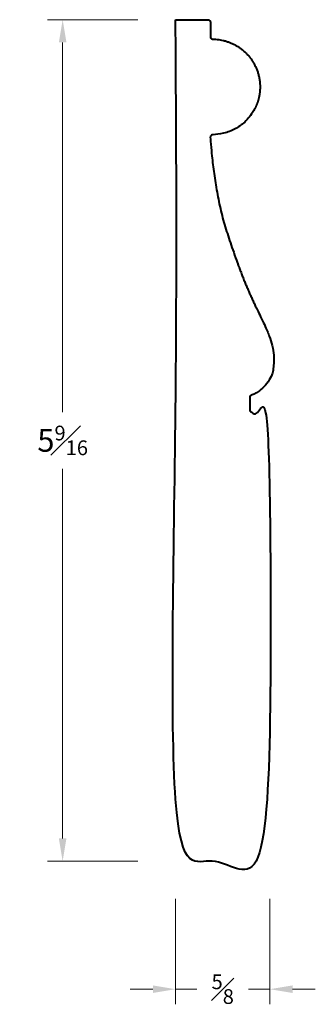
# Model space of a CAD drawing. Units: inches. Extents: x 1.54 to 3.49, y 0.61 to 7.12.
import ezdxf

# ---------------------------------------------------------------- set-up
doc = ezdxf.new("R2010")
doc.units = ezdxf.units.IN
doc.header["$MEASUREMENT"] = 0
doc.layers.get('0').update_dxf_attribs({"lineweight": 40})
doc.layers.add('DIMENSION', color=7, linetype='Continuous', lineweight=15)
doc.dimstyles.new('small trim', dxfattribs={"dimscale": 0, "dimtxt": 0.15, "dimasz": 0.15, "dimexe": 0.1, "dimexo": 0.25, "dimgap": 0.09, "dimtad": 0, "dimtih": 1, "dimtoh": 1, "dimdec": 4, "dimzin": 0, "dimdsep": 46, "dimlunit": 5, "dimtxsty": 'Standard', "dimcen": 0.09, "dimdle": 0.25, "dimclrd": 252, "dimclre": 252, "dimclrt": 256, "dimadec": 0, "dimazin": 0, "dimtfac": 0.65, "dimtdec": 4, "dimtmove": 2, "dimatfit": 1, "dimfxl": 1, "dimfrac": 1, "dimtolj": 1, "dimtzin": 0, "dimlwd": 9, "dimlwe": 9, "dimarcsym": 0})

# ---------------------------------------------------------------- blocks, each defined once
blk = doc.blocks.new('*D11846')
at = {"layer": 'Defpoints', "color": 0, "transparency": 16777216}
for p in [(2.5708, 1.5545), (3.1948, 1.5545), (3.1948, 0.7072)]:
    blk.add_point(p, dxfattribs=at)
at = {"layer": 'DIMENSION', "color": 252, "lineweight": 9, "transparency": 16777216}
for p, q in [((2.5708, 1.3045), (2.5708, 0.6072)), ((3.1948, 1.3045), (3.1948, 0.6072)), ((2.4208, 0.7072), (2.2708, 0.7072)), ((2.5708, 0.7072), (2.7116, 0.7072)), ((3.1948, 0.7072), (3.0541, 0.7072)), ((3.3448, 0.7072), (3.4948, 0.7072))]:
    blk.add_line(p, q, dxfattribs=at)
at = {"layer": 'DIMENSION', "color": 252, "transparency": 16777216}
for points in [[(2.4208, 0.7322), (2.4208, 0.6822), (2.5708, 0.7072)], [(3.3448, 0.7322), (3.3448, 0.6822), (3.1948, 0.7072)]]:
    blk.add_solid(points, dxfattribs=at)
at = {"layer": 'DIMENSION', "transparency": 16777216, "insert": (2.8828, 0.7072), "char_height": 0.15, "attachment_point": 5}
blk.add_mtext('\\A1;{\\H0.65x;\\S5#8;}', dxfattribs=at)
blk = doc.blocks.new('*D11847')
at = {"layer": 'Defpoints', "color": 0, "transparency": 16777216}
for p in [(1.8245, 7.1212), (2.5708, 7.1212), (2.5708, 1.5545)]:
    blk.add_point(p, dxfattribs=at)
at = {"layer": 'DIMENSION', "color": 252, "lineweight": 9, "transparency": 16777216}
for p, q in [((2.3208, 7.1212), (1.7245, 7.1212)), ((1.8245, 6.9712), (1.8245, 4.5253)), ((1.8245, 1.7045), (1.8245, 4.1503)), ((2.3208, 1.5545), (1.7245, 1.5545))]:
    blk.add_line(p, q, dxfattribs=at)
at = {"layer": 'DIMENSION', "color": 252, "transparency": 16777216}
for points in [[(1.7995, 6.9712), (1.8495, 6.9712), (1.8245, 7.1212)], [(1.7995, 1.7045), (1.8495, 1.7045), (1.8245, 1.5545)]]:
    blk.add_solid(points, dxfattribs=at)
at = {"layer": 'DIMENSION', "transparency": 16777216, "insert": (1.8245, 4.3378), "char_height": 0.15, "attachment_point": 5}
blk.add_mtext('\\A1;5{\\H0.65x;\\S9#16;}', dxfattribs=at)

msp = doc.modelspace()

# ---------------------------------------------------------------- linework, layer by layer
msp.add_rational_spline([(2.57084, 7.1212), (2.57084, 5.26563), (2.57084, 3.41006), (2.57084, 1.5545), (2.77882, 1.5545), (2.98681, 1.5545), (3.19479, 1.5545), (3.19479, 2.54245), (3.19479, 3.5304), (3.19479, 4.51834), (3.15584, 4.52017), (3.11689, 4.522), (3.07794, 4.52384), (3.06829, 4.52429), (3.06162, 4.53128), (3.06162, 4.54094), (3.06162, 4.56767), (3.06162, 4.5944), (3.06162, 4.62114), (3.06162, 4.62818), (3.06549, 4.63406), (3.07195, 4.63686), (3.17925, 4.68322), (3.23061, 4.82162), (3.21778, 4.95617), (3.17057, 5.08691), (3.04849, 5.32188), (2.94706, 5.6025), (2.86911, 5.8362), (2.82475, 6.0941), (2.80832, 6.23592), (2.80082, 6.34194), (2.80049, 6.34671), (2.80206, 6.35122), (2.8053, 6.35474), (2.80853, 6.35826), (2.81289, 6.36021), (2.81767, 6.36027), (3.00083, 6.36278), (3.12949, 6.49316), (3.12956, 6.67634), (3.12962, 6.85951), (3.00106, 6.98999), (2.8179, 6.99262), (2.80799, 6.99277), (2.80102, 6.99983), (2.80102, 7.00975), (2.80102, 7.04119), (2.80102, 7.07263), (2.80102, 7.10407), (2.80102, 7.1141), (2.79393, 7.1212), (2.7839, 7.1212), (2.71288, 7.1212), (2.64186, 7.1212), (2.57084, 7.1212)], [1, 1, 1, 1, 1, 1, 1, 1, 1, 1, 1, 1, 1, 0.815675612335, 0.815675612335, 1, 1, 1, 1, 0.890445519828, 0.890445519828, 1, 1, 1, 1, 1, 1, 1, 1, 1, 1, 1, 0.945560491144, 0.945560491144, 1, 0.945560491144, 0.945560491144, 1, 0.808033126918, 0.808033126918, 1, 0.808033126918, 0.808033126918, 1, 0.808118249289, 0.808118249289, 1, 1, 1, 1, 0.804737854124, 0.804737854124, 1, 1, 1, 1], degree=3, knots=[0, 0, 0, 0, 1, 1, 1, 2, 2, 2, 3, 3, 3, 4, 4, 4, 5.5238357, 5.5238357, 5.5238357, 6.5238357, 6.5238357, 6.5238357, 7.6867316, 7.6867316, 7.6867316, 8.6563436, 9.6563436, 10.6563436, 11.6563436, 12.6563436, 13.6563436, 14.6563436, 15.6029463, 15.6029463, 15.6029463, 16.4168037, 16.4168037, 16.4168037, 17.2306612, 17.2306612, 17.2306612, 18.7874275, 18.7874275, 18.7874275, 20.3441939, 20.3441939, 20.3441939, 21.9005965, 21.9005965, 21.9005965, 22.9005965, 22.9005965, 22.9005965, 24.4713928, 24.4713928, 24.4713928, 25.4713928, 25.4713928, 25.4713928, 25.4713928])

# ---------------------------------------------------------------- dimensions: what is measured, and where the dimension line sits
at = {"layer": 'DIMENSION'}
dim = msp.add_linear_dim(base=(1.82453, 7.1212), p1=(2.57084, 1.5545), p2=(2.57084, 7.1212), angle=270, dimstyle='small trim', override={"dimscale": 1, "dimpost": '\\X'}, dxfattribs=at)
dim.commit()
dim.dimension.update_dxf_attribs({"geometry": '*D11847', "text_midpoint": (1.82453, 4.33785)})
dim = msp.add_linear_dim(base=(3.194793, 0.707167), p1=(2.570839, 1.554498), p2=(3.194793, 1.554498), dimstyle='small trim', override={"dimscale": 1, "dimpost": '\\X'}, dxfattribs=at)
dim.commit()
dim.dimension.update_dxf_attribs({"geometry": '*D11846', "text_midpoint": (2.882816, 0.707167)})

doc.saveas('drawing.dxf')
